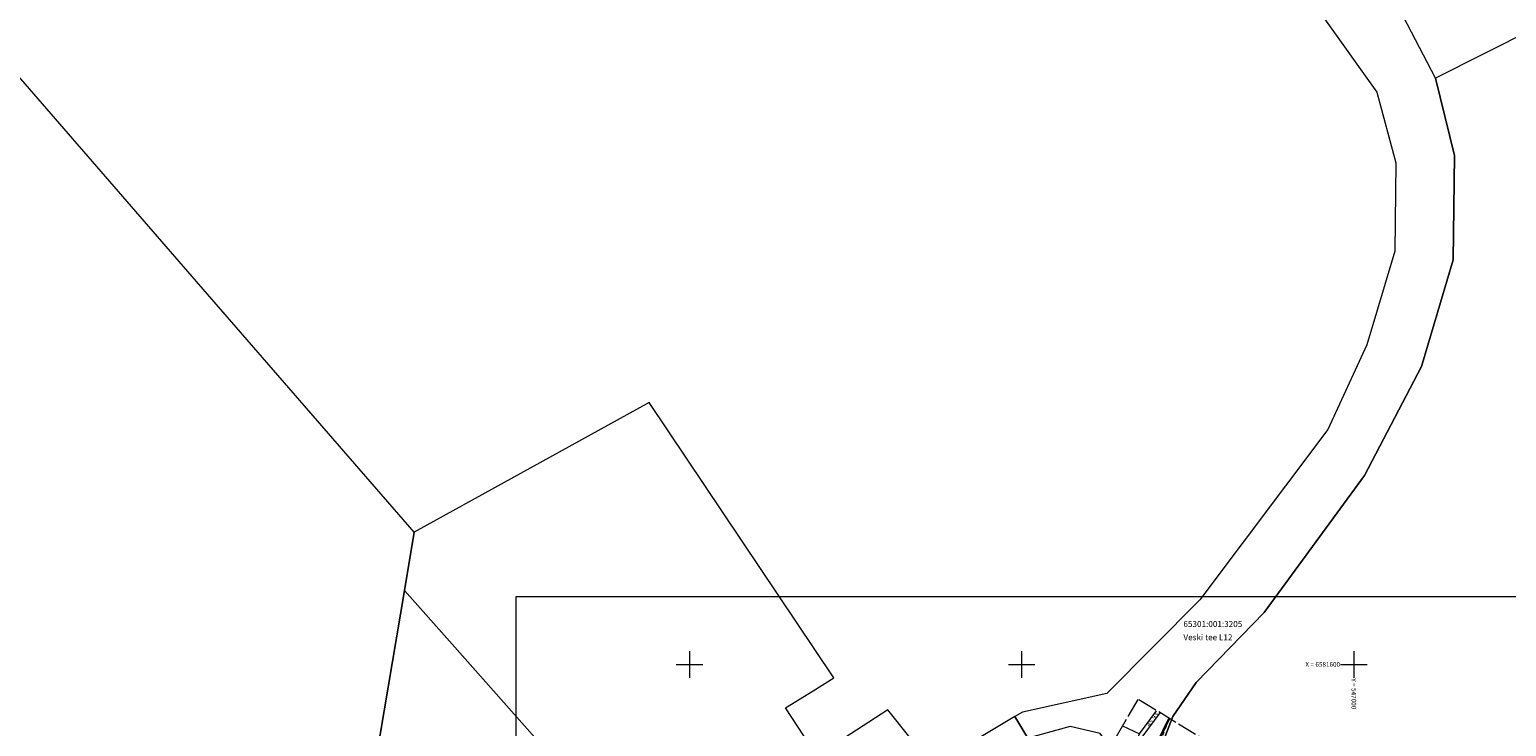
# Model space of a CAD drawing. Units: metres. Extents: x 546395 to 547759, y 6581383 to 6582008.
# Drawn here: x 546801 to 547023, y 6581591 to 6581695 of the extents above; entities that cross this region are included whole.
import ezdxf
from ezdxf.enums import TextEntityAlignment as Align

# ---------------------------------------------------------------- set-up
doc = ezdxf.new("R2010")
doc.units = ezdxf.units.M
for name, pattern in [('KATASTRIPIIR', [0.02, 0.01, 0.01]), ('KRUUSKILL', [2, 1, -1]), ('TOOPIIR', [7, 6, -1])]:
    doc.linetypes.add(name, pattern=pattern)
for name, color, linetype in [('KORGUS', 34, 'Continuous'), ('KPKAABEL', 1, 'Continuous'), ('KTRASS', 6, 'Continuous'), ('MOOTPIIR', 220, 'Continuous'), ('PIIR', 32, 'Continuous'), ('TEE', 7, 'Continuous'), ('VORK', 7, 'Continuous'), ('VORMISTUS', 7, 'Continuous'), ('VTRASS', 5, 'Continuous')]:
    doc.layers.add(name, color=color, linetype=linetype)
doc.styles.add('romans', font='romans.shx')
doc.styles.add('Style-INTL_ISO', font='INTL_ISO.shx')
doc.styles.add('Style-INTL_ISO_ITALIC', font='INTL_ISO_ITALIC.shx')
doc.linetypes.add('-K-', pattern='A,10,-1.5,["K",romans,S=1.4,R=0,X=-0.7,Y=-0.7],-1.5,10,-3', length=26)
doc.linetypes.add('-V-', pattern='A,10,-1.5,["V",romans,S=1.4,R=0,X=-0.7,Y=-0.7],-1.5,10,-3', length=26)
doc.linetypes.add('KAITSETORU', pattern='A,0,[153,mkm.shx,S=0.075,R=0,X=0,Y=0],-0.15,[153,mkm.shx,S=0.075,R=0,X=0,Y=0],-0.15,[153,mkm.shx,S=0.075,R=0,X=0,Y=0],-0.15,[153,mkm.shx,S=0.075,R=0,X=0,Y=0],-0.15,[153,mkm.shx,S=0.075,R=0,X=0,Y=0],-0.15,[153,mkm.shx,S=0.075,R=0,X=0,Y=0],-0.15,[152,mkm.shx,S=0.075,R=0,X=0,Y=0],-1.2', length=2.1)
doc.linetypes.add('KP_KBL', pattern='A,8,-2,[138,mkm.shx,S=1,R=0,X=0,Y=0],0.75,[138,mkm.shx,S=1,R=0,X=0,Y=0],0.75,[138,mkm.shx,S=1,R=0,X=0,Y=0],3,[138,mkm.shx,S=1,R=180,X=0,Y=0],0.75,[138,mkm.shx,S=1,R=180,X=0,Y=0],0.75,[138,mkm.shx,S=1,R=180,X=0,Y=0],-2', length=18)

# ---------------------------------------------------------------- blocks, each defined once
blk = doc.blocks.new('VKORIS_1')
at = {"layer": 'VORK', "linetype": 'Continuous', "lineweight": 0}
for p, q in [((-4, 0), (4, 0)), ((0, 4), (0, -4))]:
    blk.add_line(p, q, dxfattribs=at)

msp = doc.modelspace()

# ---------------------------------------------------------------- linework, layer by layer
at = {"layer": 'KPKAABEL', "linetype": 'KAITSETORU', "lineweight": 0, "ltscale": 0.5}
msp.add_line((546972.18, 6581591.83), (546969.43, 6581586.12), dxfattribs=at)
at = {"layer": 'KPKAABEL', "linetype": 'KP_KBL', "lineweight": 0, "ltscale": 0.5, "flags": 128}
for points in [[(546972.1, 6581591.88), (546969.34, 6581586.17), (546965.28, 6581576.58), (546963.91, 6581573.99), (546959.1, 6581562.79), (546953, 6581551.7), (546948.5, 6581546.35), (546931.53, 6581528.93), (546930.03, 6581527.44), (546927.71, 6581522.8), (546924.66, 6581513.2), (546924.28, 6581509.96), (546924.01, 6581508), (546919.37, 6581484.02), (546913.22, 6581453.47), (546911.61, 6581446.22), (546910.96, 6581443.27), (546909.91, 6581439.2), (546907.83, 6581431.3)], [(546908.03, 6581431.28), (546910.1, 6581439.15), (546911.15, 6581443.22), (546911.81, 6581446.18), (546913.42, 6581453.43), (546915.6, 6581464.26), (546919.57, 6581483.98), (546924.2, 6581507.97), (546924.49, 6581509.93), (546924.86, 6581513.16), (546927.9, 6581522.72), (546930.19, 6581527.32), (546931.65, 6581528.78), (546948.65, 6581546.21), (546953.17, 6581551.59), (546959.28, 6581562.7), (546964.09, 6581573.9), (546965.46, 6581576.49), (546969.52, 6581586.09), (546972.27, 6581591.77)]]:
    msp.add_lwpolyline(points, dxfattribs=at)
at = {"layer": 'KTRASS', "linetype": '-K-', "lineweight": 0, "ltscale": 0.5}
for points in [[(546901.45, 6581428.76), (546907.73, 6581449.53), (546911.2, 6581464.53), (546916.34, 6581489.2), (546921.84, 6581515.53), (546927.39, 6581532.43), (546950.43, 6581552.68), (546961.82, 6581574.52), (546967.75, 6581589.56), (546970.31, 6581593.03)], [(546965.2, 6581590.78), (546967.75, 6581589.56)]]:
    msp.add_lwpolyline(points, dxfattribs=at)
at = {"layer": 'MOOTPIIR', "linetype": 'TOOPIIR', "lineweight": 0, "ltscale": 0.5}
msp.add_lwpolyline([(546905.62, 6581463.67), (546898.04, 6581462.39), (546895.9, 6581461.53), (546894.58, 6581459.01), (546894.36, 6581456.24), (546895.56, 6581453.82), (546900.78, 6581450.68), (546896.34, 6581426.88), (547010.04, 6581468.89), (546982.17, 6581585.84), (546967.5, 6581594.73), (546945.76, 6581557.45), (546925.75, 6581538.16), (546917.71, 6581515.88), (546905.62, 6581463.67)], close=True, dxfattribs=at)
at = {"layer": 'PIIR', "linetype": 'KATASTRIPIIR', "lineweight": 0, "ltscale": 0.5}
for points in [[(546394.73, 6581923.22), (546713.1, 6581554.49), (546682.32, 6581461.51), (546894.97, 6581417.26), (546905.13, 6581447.17), (546804.16, 6581488.47), (546847.36, 6581553.54), (546857.08, 6581611.13), (546858.55, 6581619.87), (546825.13, 6581658.34), (546791.45, 6581697.11), (546758.33, 6581735.23), (546725.87, 6581772.59), (546693.72, 6581809.59), (546662.17, 6581845.91), (546631.08, 6581881.7), (546600.47, 6581916.92), (546570.29, 6581951.66), (546541.5, 6581984.81), (546521.67, 6582007.63), (546394.73, 6581923.22)], [(546893.91, 6581639.41), (546858.55, 6581619.87), (546857.08, 6581611.13), (546864.26, 6581603.03), (546925.76, 6581533.69), (546947.13, 6581555.03), (546957, 6581569.04), (546964.63, 6581585.65), (546961.8, 6581589.6), (546957.32, 6581590.63), (546950.94, 6581588.89), (546948.99, 6581592.16), (546936.57, 6581584.73), (546929.85, 6581593.16), (546923.27, 6581588.92), (546919.1, 6581586.34), (546914.45, 6581593.44), (546918.62, 6581596.03), (546921.75, 6581597.97), (546893.91, 6581639.41)], [(546857.08, 6581611.13), (546847.36, 6581553.54), (546804.16, 6581488.47), (546905.13, 6581447.17), (546918.29, 6581507.37), (546920.26, 6581515.66), (546925.76, 6581533.69), (546864.26, 6581603.03), (546857.08, 6581611.13)]]:
    msp.add_lwpolyline(points, close=True, dxfattribs=at)
for points in [[(547041.62, 6581702.95), (547012.27, 6581688.19), (547012.27, 6581688.19), (547015.17, 6581676.56), (547014.96, 6581660.87), (547010.19, 6581644.8), (547001.59, 6581628.41), (546986.51, 6581607.81), (546976.26, 6581597.26), (546972.75, 6581592.15), (546967.77, 6581579.32), (546992.13, 6581480.23), (547013.81, 6581392.07), (547095.18, 6581383.46), (547117.26, 6581383.36), (547138.44, 6581389.58), (547168.57, 6581407.69), (547060.38, 6581579.28), (547144.73, 6581615.33), (547160.42, 6581622.07), (547204.62, 6581641.13), (547123.64, 6581766.98)], [(546980.08, 6581718.87), (547003.45, 6581686.08), (547006.33, 6581675.43), (547006.15, 6581662.18), (547001.97, 6581648.09), (546996.07, 6581635.35), (546976.83, 6581609.71), (546962.84, 6581595.64), (546950.13, 6581592.81), (546948.99, 6581592.16), (546950.94, 6581588.89)], [(546967.77, 6581579.32), (546972.75, 6581592.15), (546976.26, 6581597.26), (546986.51, 6581607.81), (547001.59, 6581628.41), (547010.19, 6581644.8), (547014.96, 6581660.87), (547015.17, 6581676.56), (547012.27, 6581688.19), (547007.47, 6581697.42)]]:
    msp.add_lwpolyline(points, dxfattribs=at)
at = {"layer": 'TEE', "linetype": 'KRUUSKILL', "lineweight": 0, "ltscale": 0.5}
msp.add_line((546971.23, 6581589.37), (546972.29, 6581591.83), dxfattribs=at)
at = {"layer": 'VORMISTUS', "linetype": 'Continuous', "lineweight": 0}
msp.add_3dface([(546873.9, 6581410.2), (546873.9, 6581610.2), (547150.9, 6581610.2), (547150.9, 6581410.2)], dxfattribs=at)
at = {"layer": 'VTRASS', "linetype": '-V-', "lineweight": 0, "ltscale": 0.5, "flags": 128}
msp.add_lwpolyline([(546970.79, 6581592.73), (546968.1, 6581589.03), (546963.8, 6581577.95), (546962.45, 6581574.72), (546952.87, 6581556.76)], dxfattribs=at)

# ---------------------------------------------------------------- block references
at = {"layer": 'VORK', "linetype": 'Continuous', "lineweight": 0, "xscale": 0.5, "yscale": 0.5}
for p in [(546900, 6581600), (546950, 6581600), (547000, 6581600)]:
    msp.add_blockref('VKORIS_1', p, dxfattribs=at)

# ---------------------------------------------------------------- texts
at = {"layer": 'KORGUS', "linetype": 'Continuous', "lineweight": 0, "style": 'Style-INTL_ISO_ITALIC'}
msp.add_text('45.93', height=0.7, rotation=54.4907, dxfattribs=at).set_placement((546969.28, 6581590.55))
at = {"layer": 'PIIR', "linetype": 'KATASTRIPIIR', "lineweight": 0, "style": 'Style-INTL_ISO'}
msp.add_text('65301:001:3205', height=0.9, dxfattribs=at).set_placement((546974.35, 6581605.62))
msp.add_text('Veski tee L12 ', height=0.9, dxfattribs=at).set_placement((546974.35, 6581604.52), align=Align.TOP_LEFT)
at = {"layer": 'VORK', "linetype": 'Continuous', "lineweight": 0, "style": 'Style-INTL_ISO'}
msp.add_text('X = 6581600', height=0.7, dxfattribs=at).set_placement((546997.93, 6581600), align=Align.MIDDLE_RIGHT)
msp.add_text('Y = 547000 ', height=0.7, rotation=270, dxfattribs=at).set_placement((547000, 6581597.9), align=Align.MIDDLE_LEFT)

doc.saveas('drawing.dxf')
